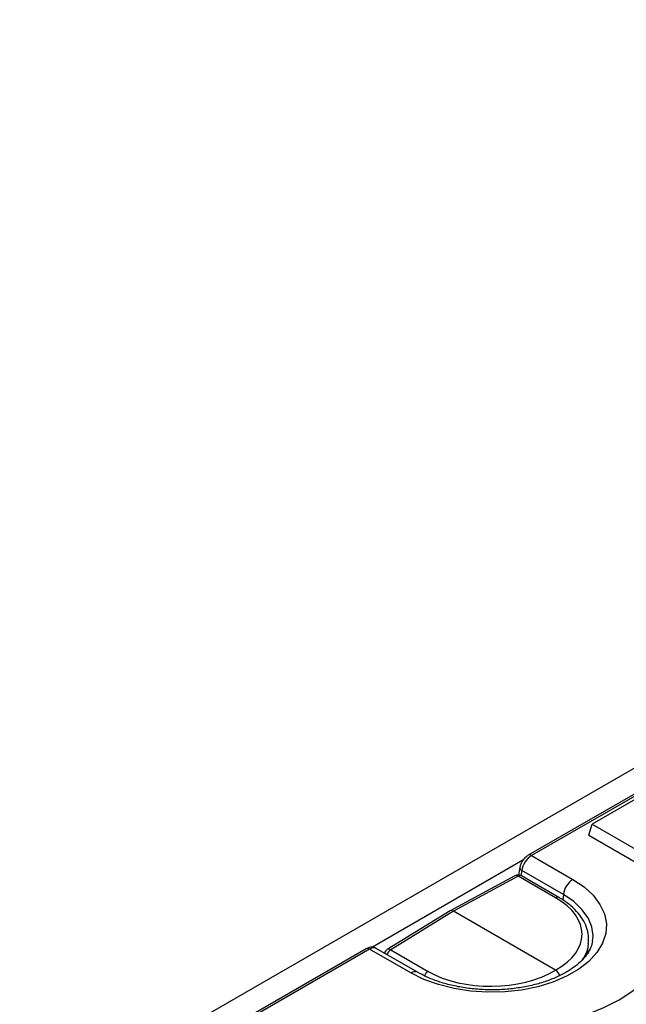
# Model space of a CAD drawing. Units: millimetres. Extents: x -201 to 664, y -32 to 370.
# Drawn here: x 217 to 235, y 116 to 146 of the extents above; entities that cross this region are included whole.
import ezdxf

# ---------------------------------------------------------------- set-up
doc = ezdxf.new("R2010")
doc.units = ezdxf.units.MM

msp = doc.modelspace()

# ---------------------------------------------------------------- linework, layer by layer
at = {"color": 7, "linetype": 'Continuous', "lineweight": 25}
for p, q in [((357.814413, 194.518167), (216.534478, 112.958997)), ((266.240939, 140.884974), (231.595067, 120.884338)), ((266.340931, 140.875073), (231.695059, 120.874437)), ((235.751491, 123.110702), (233.48875, 121.804449)), ((233.389004, 121.477832), (233.48875, 121.804449)), ((233.48875, 121.804449), (235.468649, 120.661477)), ((233.389004, 121.477832), (235.468649, 120.277279)), ((231.695059, 120.874437), (232.91782, 120.168552)), ((231.346954, 120.52819), (231.305972, 120.299158)), ((231.20258, 120.275371), (229.283599, 119.240518)), ((231.299979, 120.264045), (229.381889, 119.229672)), ((232.406833, 119.625072), (231.299979, 120.264045)), ((232.504356, 119.633574), (231.397503, 120.272547)), ((232.637085, 119.719675), (231.40346, 120.431832)), ((229.280254, 119.238587), (227.421698, 118.092715)), ((229.381889, 119.229672), (227.524192, 118.084329)), ((232.407246, 117.483171), (229.381889, 119.229672)), ((226.79723, 118.114606), (217.64909, 112.833497)), ((226.897222, 118.104704), (217.749082, 112.823596)), ((228.119983, 117.398819), (226.897222, 118.104704)), ((228.319966, 117.418622), (227.093582, 118.126599)), ((233.349607, 117.980782), (233.380392, 118.267543)), ((227.524192, 118.084329), (228.631045, 117.445356))]:
    msp.add_line(p, q, dxfattribs=at)
at = {"color": 8, "linetype": 'Continuous', "lineweight": 25}
for p, q in [((231.439705, 120.735749), (226.97925, 118.160783)), ((231.40346, 120.431832), (231.376818, 120.282941)), ((232.637085, 119.719675), (232.621009, 119.559202))]:
    msp.add_line(p, q, dxfattribs=at)
at = {"color": 7, "linetype": 'Continuous', "lineweight": 25, "flags": 128}
for points in [[(232.91782, 120.168552), (233.248566, 119.94668), (233.518336, 119.69883), (233.721104, 119.430536), (233.85234, 119.147793), (233.909112, 118.856916), (233.890153, 118.564403), (233.795885, 118.276789), (233.628415, 118.000498), (233.391484, 117.741702), (233.090383, 117.506183), (232.731841, 117.2992), (232.323864, 117.125379), (231.875568, 116.988601), (231.396966, 116.891923), (230.89875, 116.837503), (230.392048, 116.826558), (229.888181, 116.859332), (229.398402, 116.935093), (228.933653, 117.052148), (228.504317, 117.207883), (228.119983, 117.398819)], [(229.81319, 115.732562), (230.423078, 115.705981), (231.034226, 115.719893), (231.638594, 115.774115), (232.22823, 115.867935), (232.795377, 116.000117), (233.332572, 116.168923), (233.832747, 116.372131), (234.289322, 116.607068), (234.696289, 116.870643), (235.048294, 117.159388), (235.340706, 117.469504), (235.569677, 117.796911), (235.732195, 118.137301), (235.826121, 118.486195), (235.85022, 118.839003), (235.804175, 119.191084)]]:
    msp.add_lwpolyline(points, dxfattribs=at)
at = {"color": 8, "linetype": 'Continuous', "lineweight": 25, "flags": 128}
msp.add_lwpolyline([(233.502764, 118.344169), (233.514466, 118.496874), (233.477586, 118.767396), (233.367853, 119.031258), (233.187969, 119.281961), (232.942364, 119.513332), (232.637085, 119.719675)], dxfattribs=at)
at = {"color": 8, "linetype": 'Continuous', "lineweight": 25}
for centre, radius, start, end in [((231.636906, 120.796984), 0.096854, 53.0999258, 115.6153351), ((231.447875, 120.522631), 0.10108, 176.8732904, 243.9337274), ((231.241479, 120.18543), 0.097993, 53.345781, 113.387963), ((231.356128, 120.183563), 0.098133, 65.0628088, 124.9015468), ((232.462974, 119.544611), 0.098111, 65.0193815, 124.9053573), ((226.838762, 118.024188), 0.0995, 54.0181846, 114.671357), ((227.466118, 118.005077), 0.098252, 53.7670703, 116.8785788), ((227.693295, 117.827092), 0.307843, 123.3202798, 157.5520476), ((228.236396, 117.242922), 0.194566, 64.576557, 126.749964), ((228.798997, 117.189455), 0.306093, 123.2774728, 155.6919308)]:
    msp.add_arc(centre, radius, start, end, dxfattribs=at)
at = {"color": 7, "linetype": 'Continuous', "lineweight": 25}
for centre, radius, start, end in [((231.297511, 120.099337), 0.2, 60.0026883, 118.3367552), ((233.256052, 119.64479), 0.62348, 122.8533401, 173.1016217), ((227.52666, 117.922471), 0.2, 121.6554505, 161.4625223)]:
    msp.add_arc(centre, radius, start, end, dxfattribs=at)
for centre, major_axis, ratio, start_param, end_param in [((231.682686, 120.554963), (0.212523, 0.339088), 0.551622474, 0.805348374, 2.253971653), ((230.518523, 118.573036), (2.670376, -0.039673), 0.567124571, 5.506431975, 7.077008247), ((229.381929, 119.066316), (-0.100016, 0.17326), 0.577220413, 5.498032324, 6.299905351), ((230.519354, 118.573516), (2.670362, 0.041087), 0.587274871, 3.917954449, 5.488530721)]:
    msp.add_ellipse(centre, major_axis=major_axis, ratio=ratio, start_param=start_param, end_param=end_param, dxfattribs=at)
at = {"color": 8, "linetype": 'Continuous', "lineweight": 25}
msp.add_ellipse((226.884849, 117.78523), major_axis=(0.212523, 0.339088), ratio=0.551622474, start_param=0.020031475, end_param=0.805348374, dxfattribs=at)
at = {"color": 7, "linetype": 'Continuous', "lineweight": 25}
for points, knots in [([(231.595067, 120.884338), (231.570679, 120.868148), (231.506351, 120.825442), (231.419647, 120.721532), (231.365244, 120.611563), (231.35087, 120.54604), (231.346954, 120.52819)], [0, 0, 0, 0, 0.202760761, 0.534830015, 0.873272671, 1, 1, 1, 1]), ([(233.372737, 118.268348), (233.379168, 118.321974), (233.395905, 118.461525), (233.350875, 118.687667), (233.248506, 118.936279), (233.085429, 119.171637), (232.866496, 119.390205), (232.661583, 119.54044), (232.532464, 119.616924), (232.504356, 119.633574)], [0, 0, 0, 0, 0.103370786, 0.269003346, 0.434660081, 0.603139494, 0.77559645, 0.951149827, 1, 1, 1, 1]), ([(227.094186, 118.121894), (227.087089, 118.127399), (227.054322, 118.152816), (226.979554, 118.164608), (226.884466, 118.157348), (226.827039, 118.129211), (226.79723, 118.114606)], [0, 0, 0, 0, 0.084932116, 0.392134455, 0.684461697, 1, 1, 1, 1]), ([(233.495336, 118.344384), (233.492353, 118.313466), (233.483532, 118.222047), (233.41331, 118.06585), (233.285796, 117.872579), (233.098922, 117.679979), (232.854118, 117.494531), (232.561036, 117.327107), (232.224741, 117.181866), (231.85153, 117.062825), (231.448934, 116.973418), (231.025501, 116.916306), (230.590499, 116.893236), (230.15357, 116.904952), (229.724619, 116.951206), (229.313028, 117.030543), (228.929143, 117.140989), (228.59352, 117.271235), (228.406344, 117.372083), (228.319966, 117.418622)], [0, 0, 0, 0, 0.031398705, 0.092840936, 0.151472222, 0.213836632, 0.274844731, 0.335507041, 0.396196902, 0.457107194, 0.518275552, 0.57966121, 0.641192214, 0.702785454, 0.764344365, 0.825761582, 0.88694995, 0.947830036, 1, 1, 1, 1]), ([(232.53185, 117.321313), (232.530396, 117.32662), (232.523356, 117.352329), (232.496558, 117.397667), (232.455127, 117.450209), (232.423206, 117.472184), (232.407246, 117.483171)], [0, 0, 0, 0, 0.07979121, 0.386540043, 0.69326969, 1, 1, 1, 1])]:
    msp.add_open_spline(points, degree=3, knots=knots, dxfattribs=at)
at = {"color": 8, "linetype": 'Continuous', "lineweight": 25}
msp.add_open_spline([(233.370582, 118.268577), (233.367721, 118.225383), (233.358722, 118.08948), (233.290186, 117.91856), (233.198267, 117.800307), (233.171964, 117.766468)], degree=3, knots=[0, 0, 0, 0, 0.249578412, 0.785263781, 1, 1, 1, 1], dxfattribs=at)

doc.saveas('drawing.dxf')
